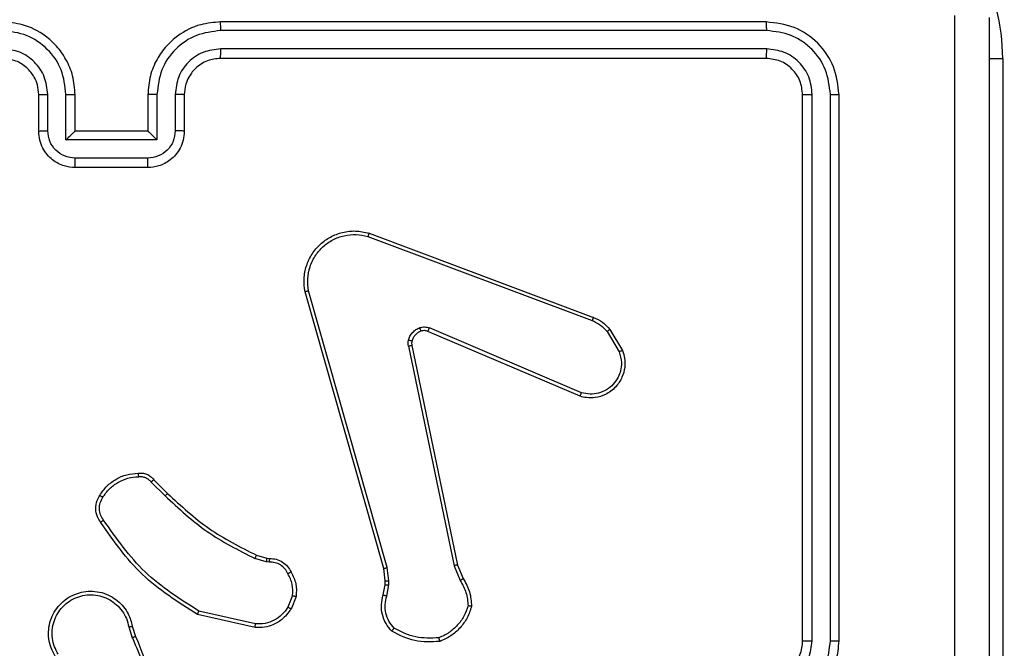
# Model space of a CAD drawing. Units: centimetres. Extents: x -548 to 1044, y 61 to 892.
# Drawn here: x 457 to 462, y 225 to 228 of the extents above; entities that cross this region are included whole.
import ezdxf

# ---------------------------------------------------------------- set-up
doc = ezdxf.new("R2010")
doc.units = ezdxf.units.CM
doc.header["$PDSIZE"] = -1
doc.layers.add('VP-DIM', color=7, linetype='Continuous')
doc.layers.add('VP-HIC', color=6, linetype='Continuous')
doc.layers.add('VP-EQ', color=7, linetype='Continuous', true_color=0x8a3492)
doc.dimstyles.get("Standard").update_dxf_attribs({"dimtxt": 14, "dimasz": 20, "dimexe": 20, "dimexo": 50, "dimgap": 20, "dimtad": 0, "dimdec": 0, "dimzin": 0, "dimdsep": 46, "dimtxsty": 'Standard', "dimcen": -0.09, "dimadec": 0, "dimazin": 0, "dimtfac": 1, "dimtdec": 4, "dimtofl": 0, "dimtmove": 0, "dimatfit": 3, "dimfxl": 70, "dimfxlon": 1, "dimtolj": 1, "dimtzin": 0, "dimarcsym": 0})

# ---------------------------------------------------------------- blocks, each defined once
blk = doc.blocks.new('*D28')
at = {"layer": 'Defpoints', "color": 0}
for p in [(414.9801, 547.4442), (377.9053, 211.4856), (920.0353, 211.4856)]:
    blk.add_point(p, dxfattribs=at)
at = {"layer": 'VP-DIM', "color": 0, "lineweight": -2}
for p, q in [((850.0353, 547.4442), (940.0353, 547.4442)), ((920.0353, 527.4442), (920.0353, 418.1315)), ((920.0353, 231.4856), (920.0353, 340.7982)), ((850.0353, 211.4856), (940.0353, 211.4856))]:
    blk.add_line(p, q, dxfattribs=at)
at = {"layer": 'VP-DIM', "color": 0}
for points in [[(923.3687, 527.4442), (916.702, 527.4442), (920.0353, 547.4442)], [(916.702, 231.4856), (923.3687, 231.4856), (920.0353, 211.4856)]]:
    blk.add_solid(points, dxfattribs=at)
at = {"layer": 'VP-DIM', "color": 0, "insert": (920.0353, 379.4649), "char_height": 14, "attachment_point": 5, "rotation": 90}
blk.add_mtext('\\A1;336', dxfattribs=at)
blk = doc.blocks.new('*D30')
at = {"layer": 'Defpoints', "color": 0}
for p in [(420.6379, 697.4442), (420.6379, 61.4856), (1023.8361, 61.4856)]:
    blk.add_point(p, dxfattribs=at)
at = {"layer": 'VP-DIM', "color": 0, "lineweight": -2}
for p, q in [((953.8361, 697.4442), (1043.8361, 697.4442)), ((1023.8361, 677.4442), (1023.8361, 416.7749)), ((1023.8361, 81.4856), (1023.8361, 339.4416)), ((953.8361, 61.4856), (1043.8361, 61.4856))]:
    blk.add_line(p, q, dxfattribs=at)
at = {"layer": 'VP-DIM', "color": 0}
for points in [[(1027.1695, 677.4442), (1020.5028, 677.4442), (1023.8361, 697.4442)], [(1020.5028, 81.4856), (1027.1695, 81.4856), (1023.8361, 61.4856)]]:
    blk.add_solid(points, dxfattribs=at)
at = {"layer": 'VP-DIM', "color": 0, "insert": (1023.8361, 378.1083), "char_height": 14, "attachment_point": 5, "rotation": 90}
blk.add_mtext('\\A1;636', dxfattribs=at)
blk = doc.blocks.new('RC1550_')
at = {"color": 0, "linetype": 'Continuous', "lineweight": 25}
for p, q in [((461.0268, 228.2417), (458.0268, 228.2417)), ((461.0292, 228.1943), (458.0272, 228.1943)), ((461.0292, 228.0942), (458.0272, 228.0942)), ((461.0268, 228.0417), (458.0268, 228.0417)), ((462.2509, 228.0417), (462.3268, 228.0417)), ((462.3268, 228.0417), (462.3268, 224.5417)), ((457.0268, 227.6417), (457.0268, 227.8417)), ((457.0766, 227.6439), (457.0766, 227.844)), ((457.1767, 227.5938), (457.1767, 227.844)), ((457.2268, 227.6417), (457.2268, 227.8417)), ((457.6268, 227.8417), (457.6268, 227.6417)), ((457.677, 227.844), (457.677, 227.5938)), ((457.7771, 227.844), (457.777, 227.6439)), ((457.8268, 227.8417), (457.8268, 227.6417)), ((461.2268, 224.8417), (461.2268, 227.8417)), ((461.2793, 224.8421), (461.2794, 227.8441)), ((461.3794, 224.8421), (461.3794, 227.8441)), ((461.4268, 224.8417), (461.4268, 227.8417)), ((457.2268, 227.6417), (457.2268, 227.6417)), ((457.6268, 227.6417), (457.2268, 227.6417)), ((457.6268, 227.6417), (457.6269, 227.6417)), ((457.677, 227.5938), (457.1767, 227.5938)), ((457.627, 227.4938), (457.2267, 227.4938)), ((457.6268, 227.4417), (457.2268, 227.4417)), ((458.8367, 227.0635), (460.0698, 226.6008)), ((458.8427, 227.0818), (460.0761, 226.6189)), ((458.9238, 225.2388), (458.491, 226.7601)), ((458.9434, 225.2445), (458.5107, 226.7655)), ((460.0108, 226.2046), (459.1747, 226.5608)), ((460.1668, 226.553), (460.2364, 226.4367)), ((460.0032, 226.1853), (459.1665, 226.5419)), ((460.1519, 226.5411), (460.2186, 226.4297)), ((459.059, 226.4614), (459.31, 225.2545)), ((459.0782, 226.4649), (459.3291, 225.2583)), ((457.6446, 225.7144), (457.7213, 225.6377)), ((457.6597, 225.7272), (457.7354, 225.6515)), ((458.2235, 225.3124), (458.2804, 225.296)), ((458.2778, 225.2764), (458.2155, 225.2944)), ((458.2942, 225.2741), (458.2778, 225.2764)), ((458.2804, 225.296), (458.2949, 225.294)), ((459.31, 225.2545), (459.3445, 225.1726)), ((459.3291, 225.2583), (459.3606, 225.1835)), ((458.9317, 225.1719), (458.9238, 225.2388)), ((458.952, 225.1713), (458.9434, 225.2445)), ((458.9207, 225.0941), (458.9307, 225.1494)), ((458.9307, 225.1494), (458.9317, 225.1719)), ((458.9401, 225.0881), (458.951, 225.1488)), ((458.951, 225.1488), (458.952, 225.1713)), ((458.4223, 225.09), (458.3971, 225.0269)), ((458.4417, 225.0861), (458.4141, 225.0165)), ((458.2165, 224.9145), (457.8992, 224.9869)), ((458.2182, 224.9346), (457.9077, 225.0053)), ((457.5217, 224.9187), (457.5412, 224.8577)), ((457.5414, 224.922), (457.5592, 224.8663))]:
    blk.add_line(p, q, dxfattribs=at)
for centre, radius, start, end in [((461.2268, 228.0417), 1.1, 0, 28.7455), ((461.0268, 224.8417), 0.2, 270.0023, 0.0028)]:
    blk.add_arc(centre, radius, start, end, dxfattribs=at)
for points, knots in [([(457.2268, 227.8417), (457.2242, 227.8767), (457.219, 227.9442), (457.1808, 228.0352), (457.1286, 228.109), (457.0508, 228.1793), (456.9484, 228.2318), (456.864, 228.2387), (456.8268, 228.2417)], [0, 0, 0, 0, 0.167285, 0.322554, 0.465796, 0.596989, 0.8224, 1, 1, 1, 1]), ([(458.0268, 228.2417), (457.9898, 228.2387), (457.9058, 228.2319), (457.8035, 228.1797), (457.7256, 228.1097), (457.6731, 228.0358), (457.6347, 227.9446), (457.6295, 227.8769), (457.6268, 227.8417)], [0, 0, 0, 0, 0.1764644, 0.401485, 0.5327944, 0.676334, 0.8320689, 1, 1, 1, 1]), ([(458.0272, 228.1943), (458.0272, 228.2005), (458.0272, 228.2131), (458.0271, 228.2288), (458.027, 228.2395), (458.0269, 228.241), (458.0268, 228.2417)], [0, 0, 0, 0, 0.250221, 0.499843, 0.74969, 1, 1, 1, 1]), ([(461.0292, 228.1943), (461.0291, 228.2013), (461.029, 228.2154), (461.0284, 228.2309), (461.0276, 228.24), (461.0271, 228.2411), (461.0268, 228.2417)], [0, 0, 0, 0, 0.279889, 0.5591289, 0.7797039, 1, 1, 1, 1]), ([(461.4268, 227.8417), (461.4208, 227.8941), (461.4088, 227.9989), (461.3163, 228.1311), (461.1841, 228.2237), (461.0792, 228.2357), (461.0268, 228.2417)], [0, 0, 0, 0, 0.24996, 0.499892, 0.749873, 1, 1, 1, 1]), ([(462.064, 224.2417), (462.064, 224.9147), (462.0641, 226.2606), (462.0641, 227.6052), (462.0641, 228.2774)], [0, 0, 0, 0, 0.499992, 1, 1, 1, 1]), ([(462.2518, 228.2667), (462.2518, 227.3727), (462.2518, 225.5845), (462.2518, 222.8989), (462.2518, 221.1107), (462.2518, 220.2167)], [0, 0, 0, 0, 0.333296, 0.666702, 1, 1, 1, 1]), ([(457.1767, 227.844), (457.1713, 227.8899), (457.1607, 227.9816), (457.0799, 228.0974), (456.9638, 228.1775), (456.8722, 228.1887), (456.8264, 228.1943)], [0, 0, 0, 0, 0.250467, 0.500158, 0.750089, 1, 1, 1, 1]), ([(458.0272, 228.1943), (457.9814, 228.1887), (457.8898, 228.1775), (457.7738, 228.0974), (457.693, 227.9816), (457.6823, 227.8899), (457.677, 227.844)], [0, 0, 0, 0, 0.249912, 0.499848, 0.749541, 1, 1, 1, 1]), ([(461.3794, 227.8441), (461.3739, 227.8898), (461.3628, 227.9811), (461.2956, 228.0787), (461.2253, 228.1369), (461.1441, 228.1813), (461.0751, 228.1891), (461.0292, 228.1943)], [0, 0, 0, 0, 0.249609, 0.4992086, 0.6237871, 0.7498457, 1, 1, 1, 1]), ([(457.0766, 227.844), (457.0726, 227.8767), (457.0647, 227.942), (457.0075, 228.025), (456.9248, 228.0827), (456.8593, 228.0904), (456.8264, 228.0942)], [0, 0, 0, 0, 0.249947, 0.499908, 0.749589, 1, 1, 1, 1]), ([(458.0272, 228.0942), (457.9945, 228.0902), (457.9291, 228.0822), (457.8462, 228.025), (457.7884, 227.9423), (457.7809, 227.8768), (457.7771, 227.844)], [0, 0, 0, 0, 0.249897, 0.49986, 0.749553, 1, 1, 1, 1]), ([(458.0268, 228.0417), (458.0268, 228.0419), (458.0269, 228.0423), (458.027, 228.0455), (458.027, 228.0504), (458.0271, 228.057), (458.0272, 228.0651), (458.0272, 228.0742), (458.0272, 228.084), (458.0272, 228.0908), (458.0272, 228.0942)], [0, 0, 0, 0, 0.12516, 0.250185, 0.375176, 0.499982, 0.624701, 0.749757, 0.874886, 1, 1, 1, 1]), ([(461.0268, 228.0417), (461.0272, 228.0427), (461.0279, 228.0448), (461.0287, 228.0589), (461.0292, 228.0763), (461.0292, 228.0883), (461.0292, 228.0942)], [0, 0, 0, 0, 0.280032, 0.559149, 0.779463, 1, 1, 1, 1]), ([(461.2794, 227.8441), (461.2756, 227.8768), (461.2701, 227.9261), (461.2384, 227.9841), (461.1968, 228.0344), (461.1271, 228.0824), (461.0618, 228.0903), (461.0292, 228.0942)], [0, 0, 0, 0, 0.250144, 0.376148, 0.500772, 0.750397, 1, 1, 1, 1]), ([(457.0268, 227.8417), (457.0253, 227.8601), (457.0227, 227.8939), (457.0005, 227.9458), (456.9625, 227.9937), (456.9014, 228.0334), (456.8524, 228.0389), (456.8268, 228.0417)], [0, 0, 0, 0, 0.176042, 0.323727, 0.533033, 0.756685, 1, 1, 1, 1]), ([(458.0268, 228.0417), (458.0022, 228.0392), (457.9644, 228.0352), (457.9182, 228.0111), (457.8886, 227.9878), (457.8667, 227.9627), (457.8486, 227.9345), (457.8312, 227.895), (457.8284, 227.8612), (457.8268, 227.8417)], [0, 0, 0, 0, 0.233534, 0.359912, 0.49241, 0.592126, 0.6777, 0.813731, 1, 1, 1, 1]), ([(461.2268, 227.8417), (461.2238, 227.8679), (461.2178, 227.9203), (461.1716, 227.9864), (461.1054, 228.0327), (461.053, 228.0387), (461.0268, 228.0417)], [0, 0, 0, 0, 0.250025, 0.499907, 0.74981, 1, 1, 1, 1]), ([(457.0268, 227.8417), (457.0276, 227.842), (457.0292, 227.8426), (457.0405, 227.8434), (457.057, 227.8439), (457.0701, 227.844), (457.0766, 227.844)], [0, 0, 0, 0, 0.250121, 0.499964, 0.749703, 1, 1, 1, 1]), ([(457.1767, 227.844), (457.1832, 227.844), (457.1963, 227.8439), (457.213, 227.8434), (457.2244, 227.8426), (457.226, 227.842), (457.2268, 227.8417)], [0, 0, 0, 0, 0.2502875, 0.499937, 0.7499414, 1, 1, 1, 1]), ([(457.677, 227.844), (457.6704, 227.844), (457.6573, 227.8439), (457.6407, 227.8434), (457.6292, 227.8426), (457.6276, 227.842), (457.6268, 227.8417)], [0, 0, 0, 0, 0.2503286, 0.5000346, 0.7498409, 1, 1, 1, 1]), ([(457.8268, 227.8417), (457.826, 227.842), (457.8245, 227.8426), (457.8131, 227.8434), (457.7966, 227.8439), (457.7836, 227.844), (457.7771, 227.844)], [0, 0, 0, 0, 0.250178, 0.500138, 0.749824, 1, 1, 1, 1]), ([(461.2268, 227.8417), (461.2279, 227.8421), (461.2299, 227.8428), (461.244, 227.8436), (461.2615, 227.844), (461.2734, 227.8441), (461.2794, 227.8441)], [0, 0, 0, 0, 0.2798464, 0.5589096, 0.7793164, 1, 1, 1, 1]), ([(461.3794, 227.8441), (461.3865, 227.844), (461.4005, 227.8439), (461.416, 227.8433), (461.4251, 227.8425), (461.4263, 227.842), (461.4268, 227.8417)], [0, 0, 0, 0, 0.279957, 0.559061, 0.779389, 1, 1, 1, 1]), ([(457.0268, 227.6417), (457.0278, 227.642), (457.0297, 227.6427), (457.0429, 227.6434), (457.0594, 227.6438), (457.0709, 227.6439), (457.0766, 227.6439)], [0, 0, 0, 0, 0.279676, 0.558971, 0.77942, 1, 1, 1, 1]), ([(457.2268, 227.4417), (457.2066, 227.4435), (457.1622, 227.4474), (457.1099, 227.4763), (457.0721, 227.5126), (457.0477, 227.5491), (457.0303, 227.593), (457.028, 227.6252), (457.0268, 227.6417)], [0, 0, 0, 0, 0.193136, 0.423695, 0.55364, 0.692994, 0.841778, 1, 1, 1, 1]), ([(457.2267, 227.4938), (457.2071, 227.4962), (457.1678, 227.501), (457.1181, 227.5353), (457.0834, 227.5849), (457.0789, 227.6242), (457.0766, 227.6439)], [0, 0, 0, 0, 0.249886, 0.499828, 0.749549, 1, 1, 1, 1]), ([(457.1767, 227.5938), (457.1822, 227.5993), (457.1932, 227.6103), (457.2067, 227.6234), (457.2162, 227.6324), (457.2219, 227.6377), (457.2256, 227.641), (457.2264, 227.6415), (457.2268, 227.6417)], [0, 0, 0, 0, 0.2513629, 0.5025326, 0.6464612, 0.775743, 0.8926666, 1, 1, 1, 1]), ([(457.8268, 227.6417), (457.8256, 227.6251), (457.8233, 227.5929), (457.8058, 227.5489), (457.7813, 227.5123), (457.7435, 227.4761), (457.6912, 227.4474), (457.6469, 227.4435), (457.6268, 227.4417)], [0, 0, 0, 0, 0.158732, 0.307885, 0.447465, 0.577487, 0.807745, 1, 1, 1, 1]), ([(457.677, 227.5938), (457.6715, 227.5993), (457.6604, 227.6103), (457.6469, 227.6234), (457.6375, 227.6325), (457.6318, 227.6377), (457.628, 227.6411), (457.6272, 227.6415), (457.6269, 227.6417)], [0, 0, 0, 0, 0.251389, 0.502622, 0.646612, 0.775713, 0.892656, 1, 1, 1, 1]), ([(457.777, 227.6439), (457.7748, 227.6242), (457.7702, 227.5849), (457.7356, 227.5353), (457.6858, 227.501), (457.6466, 227.4962), (457.627, 227.4938)], [0, 0, 0, 0, 0.25045, 0.500174, 0.750114, 1, 1, 1, 1]), ([(457.8268, 227.6417), (457.8259, 227.642), (457.8239, 227.6427), (457.8107, 227.6434), (457.7943, 227.6438), (457.7828, 227.6439), (457.777, 227.6439)], [0, 0, 0, 0, 0.279756, 0.558943, 0.779302, 1, 1, 1, 1]), ([(457.2268, 227.4417), (457.2268, 227.4419), (457.2268, 227.4423), (457.2268, 227.4455), (457.2267, 227.4503), (457.2267, 227.4568), (457.2267, 227.4648), (457.2267, 227.4739), (457.2267, 227.4837), (457.2267, 227.4904), (457.2267, 227.4938)], [0, 0, 0, 0, 0.125181, 0.250127, 0.375228, 0.500126, 0.62482, 0.749831, 0.874948, 1, 1, 1, 1]), ([(457.6268, 227.4417), (457.6268, 227.4419), (457.6268, 227.4423), (457.6269, 227.4455), (457.6269, 227.4503), (457.6269, 227.4568), (457.6269, 227.4648), (457.627, 227.4739), (457.627, 227.4837), (457.627, 227.4904), (457.627, 227.4938)], [0, 0, 0, 0, 0.125178, 0.250404, 0.375242, 0.500137, 0.624829, 0.749837, 0.874951, 1, 1, 1, 1]), ([(458.491, 226.7601), (458.4879, 226.7839), (458.4819, 226.8314), (458.4962, 226.9026), (458.5269, 226.9677), (458.5728, 227.0221), (458.6305, 227.0632), (458.6968, 227.0884), (458.77, 227.0975), (458.8182, 227.0871), (458.8427, 227.0818)], [0, 0, 0, 0, 0.124964, 0.249946, 0.374941, 0.499929, 0.619443, 0.742635, 0.869487, 1, 1, 1, 1]), ([(458.5107, 226.7655), (458.508, 226.7875), (458.5026, 226.8315), (458.5162, 226.8995), (458.5455, 226.9596), (458.5892, 227.01), (458.6422, 227.0472), (458.7048, 227.0702), (458.7717, 227.0776), (458.815, 227.0682), (458.8367, 227.0635)], [0, 0, 0, 0, 0.1250311, 0.2499809, 0.3868721, 0.4999614, 0.6249707, 0.7499671, 0.8750098, 1, 1, 1, 1]), ([(458.8427, 227.0818), (458.8427, 227.0816), (458.8426, 227.0812), (458.8417, 227.0784), (458.8406, 227.0751), (458.8395, 227.0718), (458.8381, 227.0679), (458.8372, 227.065), (458.8367, 227.0635)], [0, 0, 0, 0, 0.202618, 0.4363, 0.565113, 0.702147, 0.847152, 1, 1, 1, 1]), ([(458.491, 226.7601), (458.4912, 226.7603), (458.4916, 226.7605), (458.4947, 226.7614), (458.4985, 226.7625), (458.5021, 226.7634), (458.5062, 226.7644), (458.5092, 226.7651), (458.5107, 226.7655)], [0, 0, 0, 0, 0.212513, 0.449057, 0.576997, 0.711904, 0.85278, 1, 1, 1, 1]), ([(460.0761, 226.6189), (460.076, 226.6185), (460.0759, 226.6178), (460.0742, 226.613), (460.0721, 226.6071), (460.0706, 226.6029), (460.0698, 226.6008)], [0, 0, 0, 0, 0.278993, 0.558454, 0.778922, 1, 1, 1, 1]), ([(460.0761, 226.6189), (460.0936, 226.6109), (460.1283, 226.5951), (460.1541, 226.5669), (460.1668, 226.553)], [0, 0, 0, 0, 0.50559, 1, 1, 1, 1]), ([(459.0595, 226.4933), (459.062, 226.501), (459.0669, 226.5165), (459.0816, 226.5363), (459.0999, 226.5529), (459.1148, 226.5594), (459.1222, 226.5626)], [0, 0, 0, 0, 0.246473, 0.500079, 0.751807, 1, 1, 1, 1]), ([(459.1222, 226.5626), (459.1311, 226.5647), (459.1487, 226.569), (459.1661, 226.5636), (459.1747, 226.5608)], [0, 0, 0, 0, 0.500158, 1, 1, 1, 1]), ([(459.1284, 226.5431), (459.1284, 226.5435), (459.1283, 226.5443), (459.1267, 226.5496), (459.1245, 226.556), (459.123, 226.5604), (459.1222, 226.5626)], [0, 0, 0, 0, 0.279795, 0.558678, 0.779434, 1, 1, 1, 1]), ([(459.1665, 226.5419), (459.1667, 226.5422), (459.167, 226.543), (459.1693, 226.548), (459.172, 226.5543), (459.1738, 226.5587), (459.1747, 226.5608)], [0, 0, 0, 0, 0.27965, 0.559087, 0.779549, 1, 1, 1, 1]), ([(460.0698, 226.6008), (460.0855, 226.5936), (460.1168, 226.5793), (460.1402, 226.5538), (460.1519, 226.5411)], [0, 0, 0, 0, 0.499923, 1, 1, 1, 1]), ([(460.1668, 226.553), (460.1665, 226.5528), (460.1659, 226.5523), (460.162, 226.5492), (460.1571, 226.5453), (460.1536, 226.5425), (460.1519, 226.5411)], [0, 0, 0, 0, 0.279062, 0.558873, 0.779286, 1, 1, 1, 1]), ([(459.1284, 226.5431), (459.1225, 226.5405), (459.1106, 226.5354), (459.0959, 226.5224), (459.0844, 226.5066), (459.0805, 226.4942), (459.0786, 226.4881)], [0, 0, 0, 0, 0.24987, 0.500059, 0.750079, 1, 1, 1, 1]), ([(459.1665, 226.5419), (459.1605, 226.5438), (459.1479, 226.5478), (459.1351, 226.5447), (459.1284, 226.5431)], [0, 0, 0, 0, 0.478079, 1, 1, 1, 1]), ([(459.059, 226.4614), (459.0582, 226.4668), (459.0566, 226.4774), (459.0585, 226.488), (459.0595, 226.4933)], [0, 0, 0, 0, 0.4991777, 1, 1, 1, 1]), ([(459.059, 226.4614), (459.0618, 226.462), (459.0675, 226.4632), (459.0737, 226.4643), (459.0774, 226.4649), (459.0779, 226.4649), (459.0782, 226.4649)], [0, 0, 0, 0, 0.280058, 0.559158, 0.779682, 1, 1, 1, 1]), ([(459.0786, 226.4881), (459.0783, 226.4882), (459.0777, 226.4885), (459.0734, 226.4898), (459.0671, 226.4915), (459.062, 226.4927), (459.0595, 226.4933)], [0, 0, 0, 0, 0.250018, 0.499883, 0.74939, 1, 1, 1, 1]), ([(459.0786, 226.4881), (459.0779, 226.4842), (459.0764, 226.4765), (459.0776, 226.4688), (459.0782, 226.4649)], [0, 0, 0, 0, 0.4999686, 1, 1, 1, 1]), ([(460.2364, 226.4367), (460.2409, 226.4226), (460.2506, 226.3925), (460.2505, 226.3414), (460.2355, 226.2864), (460.2002, 226.2328), (460.1477, 226.1939), (460.0904, 226.1767), (460.0422, 226.1755), (460.015, 226.1823), (460.0032, 226.1853)], [0, 0, 0, 0, 0.103774, 0.221745, 0.353888, 0.500178, 0.664971, 0.803255, 0.915, 1, 1, 1, 1]), ([(460.2186, 226.4297), (460.2241, 226.4101), (460.2336, 226.3759), (460.2276, 226.3278), (460.2125, 226.2871), (460.1871, 226.2503), (460.1498, 226.2197), (460.1055, 226.2011), (460.0575, 226.1944), (460.0264, 226.2012), (460.0108, 226.2046)], [0, 0, 0, 0, 0.158647, 0.27691, 0.374895, 0.499991, 0.625005, 0.74999, 0.874991, 1, 1, 1, 1]), ([(460.2364, 226.4367), (460.2361, 226.4366), (460.2356, 226.4364), (460.2315, 226.4348), (460.2256, 226.4325), (460.221, 226.4306), (460.2186, 226.4297)], [0, 0, 0, 0, 0.250652, 0.500222, 0.749802, 1, 1, 1, 1]), ([(460.0032, 226.1853), (460.0034, 226.1855), (460.0036, 226.1859), (460.0048, 226.1888), (460.0062, 226.1925), (460.0076, 226.196), (460.0091, 226.2001), (460.0102, 226.203), (460.0108, 226.2046)], [0, 0, 0, 0, 0.205153, 0.44045, 0.568808, 0.704898, 0.848892, 1, 1, 1, 1]), ([(457.3623, 225.6411), (457.3746, 225.6585), (457.3991, 225.6933), (457.4509, 225.7315), (457.5098, 225.7574), (457.5522, 225.7614), (457.5734, 225.7634)], [0, 0, 0, 0, 0.249982, 0.500029, 0.75, 1, 1, 1, 1]), ([(457.3791, 225.6306), (457.3905, 225.6466), (457.4133, 225.6788), (457.4616, 225.7138), (457.516, 225.7382), (457.5553, 225.7419), (457.5749, 225.7437)], [0, 0, 0, 0, 0.249822, 0.500012, 0.750126, 1, 1, 1, 1]), ([(457.5734, 225.7634), (457.5812, 225.7638), (457.5971, 225.7646), (457.6207, 225.7581), (457.6427, 225.7461), (457.654, 225.7336), (457.6597, 225.7272)], [0, 0, 0, 0, 0.240048, 0.486829, 0.740113, 1, 1, 1, 1]), ([(457.5734, 225.7634), (457.5734, 225.7631), (457.5735, 225.7625), (457.5738, 225.7582), (457.5743, 225.7517), (457.5747, 225.7464), (457.5749, 225.7437)], [0, 0, 0, 0, 0.242409, 0.489683, 0.741964, 1, 1, 1, 1]), ([(457.5749, 225.7437), (457.5815, 225.7441), (457.5948, 225.7449), (457.6141, 225.7393), (457.6315, 225.7294), (457.6403, 225.7194), (457.6446, 225.7144)], [0, 0, 0, 0, 0.2498592, 0.4999426, 0.7500285, 1, 1, 1, 1]), ([(457.6597, 225.7272), (457.6595, 225.7271), (457.6591, 225.7268), (457.6567, 225.7248), (457.6539, 225.7224), (457.6512, 225.7201), (457.648, 225.7174), (457.6458, 225.7154), (457.6446, 225.7144)], [0, 0, 0, 0, 0.212742, 0.449521, 0.577934, 0.712131, 0.852822, 1, 1, 1, 1]), ([(457.3669, 225.4935), (457.3605, 225.5031), (457.346, 225.5251), (457.3377, 225.5676), (457.3438, 225.6094), (457.3571, 225.6322), (457.3623, 225.6411)], [0, 0, 0, 0, 0.218554, 0.500123, 0.804017, 1, 1, 1, 1]), ([(457.3623, 225.6411), (457.3626, 225.641), (457.363, 225.6408), (457.3658, 225.639), (457.3691, 225.637), (457.3721, 225.6351), (457.3755, 225.6329), (457.3779, 225.6313), (457.3791, 225.6306)], [0, 0, 0, 0, 0.222733, 0.462587, 0.590341, 0.721993, 0.85876, 1, 1, 1, 1]), ([(457.7354, 225.6515), (457.7352, 225.6513), (457.7347, 225.6509), (457.7315, 225.6478), (457.7268, 225.6432), (457.7231, 225.6396), (457.7213, 225.6377)], [0, 0, 0, 0, 0.250081, 0.499986, 0.749837, 1, 1, 1, 1]), ([(457.7213, 225.6377), (457.7957, 225.569), (457.9445, 225.4316), (458.1252, 225.3401), (458.2155, 225.2944)], [0, 0, 0, 0, 0.499995, 1, 1, 1, 1]), ([(457.7354, 225.6515), (457.8089, 225.5836), (457.9558, 225.4478), (458.1343, 225.3575), (458.2235, 225.3124)], [0, 0, 0, 0, 0.500001, 1, 1, 1, 1]), ([(457.3833, 225.5052), (457.3771, 225.5146), (457.3648, 225.5334), (457.3588, 225.5671), (457.3625, 225.6011), (457.3736, 225.6207), (457.3791, 225.6306)], [0, 0, 0, 0, 0.250043, 0.499943, 0.749863, 1, 1, 1, 1]), ([(457.3669, 225.4935), (457.3671, 225.4937), (457.3675, 225.494), (457.3704, 225.496), (457.3736, 225.4983), (457.3765, 225.5004), (457.3798, 225.5027), (457.3821, 225.5044), (457.3833, 225.5052)], [0, 0, 0, 0, 0.229041, 0.471588, 0.597931, 0.728375, 0.862913, 1, 1, 1, 1]), ([(457.8992, 224.9869), (457.7926, 225.0543), (457.5815, 225.1879), (457.438, 225.3922), (457.3669, 225.4935)], [0, 0, 0, 0, 0.504656, 1, 1, 1, 1]), ([(457.9077, 225.0053), (457.8037, 225.0712), (457.5958, 225.2032), (457.4542, 225.4045), (457.3833, 225.5052)], [0, 0, 0, 0, 0.500001, 1, 1, 1, 1]), ([(458.2235, 225.3124), (458.2234, 225.312), (458.2231, 225.3113), (458.221, 225.3065), (458.2183, 225.3006), (458.2165, 225.2964), (458.2155, 225.2944)], [0, 0, 0, 0, 0.279929, 0.558991, 0.779334, 1, 1, 1, 1]), ([(458.2804, 225.296), (458.2804, 225.2956), (458.2803, 225.2948), (458.2797, 225.2897), (458.2788, 225.2832), (458.2782, 225.2787), (458.2778, 225.2764)], [0, 0, 0, 0, 0.279761, 0.558754, 0.779255, 1, 1, 1, 1]), ([(458.2949, 225.294), (458.2949, 225.2937), (458.2949, 225.2931), (458.2947, 225.2897), (458.2946, 225.2859), (458.2945, 225.2824), (458.2943, 225.2784), (458.2942, 225.2756), (458.2942, 225.2741)], [0, 0, 0, 0, 0.227722, 0.46975, 0.596235, 0.727104, 0.861918, 1, 1, 1, 1]), ([(458.3968, 225.2106), (458.3917, 225.2201), (458.3814, 225.239), (458.3563, 225.2599), (458.3264, 225.2731), (458.3049, 225.2738), (458.2942, 225.2741)], [0, 0, 0, 0, 0.250091, 0.499989, 0.749874, 1, 1, 1, 1]), ([(458.2949, 225.294), (458.3078, 225.2934), (458.3333, 225.2922), (458.368, 225.276), (458.3967, 225.2519), (458.4085, 225.2304), (458.4143, 225.2198)], [0, 0, 0, 0, 0.258131, 0.510684, 0.758041, 1, 1, 1, 1]), ([(459.3291, 225.2583), (459.3288, 225.2583), (459.3282, 225.2582), (459.3238, 225.2573), (459.3175, 225.2561), (459.3125, 225.255), (459.31, 225.2545)], [0, 0, 0, 0, 0.25032, 0.500237, 0.749816, 1, 1, 1, 1]), ([(458.4143, 225.2198), (458.414, 225.2197), (458.4136, 225.2195), (458.4106, 225.218), (458.4072, 225.2162), (458.4041, 225.2145), (458.4005, 225.2126), (458.398, 225.2113), (458.3968, 225.2106)], [0, 0, 0, 0, 0.226488, 0.467899, 0.594719, 0.725837, 0.861267, 1, 1, 1, 1]), ([(458.4223, 225.09), (458.4235, 225.1113), (458.426, 225.1538), (458.4065, 225.1917), (458.3968, 225.2106)], [0, 0, 0, 0, 0.500019, 1, 1, 1, 1]), ([(458.4143, 225.2198), (458.4249, 225.1988), (458.4463, 225.1567), (458.4432, 225.1097), (458.4417, 225.0861)], [0, 0, 0, 0, 0.5, 1, 1, 1, 1]), ([(458.9238, 225.2388), (458.9241, 225.2389), (458.9247, 225.2391), (458.9292, 225.2404), (458.9358, 225.2423), (458.9409, 225.2438), (458.9434, 225.2445)], [0, 0, 0, 0, 0.249598, 0.500005, 0.750147, 1, 1, 1, 1]), ([(458.9307, 225.1494), (458.9311, 225.1495), (458.9319, 225.1495), (458.9373, 225.1493), (458.944, 225.1491), (458.9487, 225.1489), (458.951, 225.1488)], [0, 0, 0, 0, 0.279327, 0.558879, 0.779305, 1, 1, 1, 1]), ([(458.9317, 225.1719), (458.9321, 225.1719), (458.9329, 225.172), (458.9383, 225.1718), (458.945, 225.1716), (458.9497, 225.1714), (458.952, 225.1713)], [0, 0, 0, 0, 0.279206, 0.558803, 0.779267, 1, 1, 1, 1]), ([(459.3606, 225.1835), (459.3603, 225.1833), (459.3597, 225.1829), (459.3554, 225.18), (459.3501, 225.1764), (459.3463, 225.1739), (459.3445, 225.1726)], [0, 0, 0, 0, 0.279378, 0.55919, 0.779143, 1, 1, 1, 1]), ([(459.3445, 225.1726), (459.3567, 225.1511), (459.381, 225.1081), (459.3851, 225.0589), (459.3871, 225.0343)], [0, 0, 0, 0, 0.499995, 1, 1, 1, 1]), ([(459.3606, 225.1835), (459.374, 225.1599), (459.4008, 225.1127), (459.4047, 225.0586), (459.4066, 225.0315)], [0, 0, 0, 0, 0.499999, 1, 1, 1, 1]), ([(457.1176, 224.7569), (457.1093, 224.7719), (457.0926, 224.8019), (457.0808, 224.8524), (457.0797, 224.904), (457.0901, 224.954), (457.1107, 225.0004), (457.141, 225.0414), (457.1806, 225.0757), (457.2258, 225.0997), (457.2741, 225.113), (457.3233, 225.1162), (457.3741, 225.1083), (457.4351, 225.0843), (457.4856, 225.0424), (457.5251, 224.9838), (457.5353, 224.9452), (457.5414, 224.922)], [0, 0, 0, 0, 0.06254, 0.125085, 0.187632, 0.250175, 0.310204, 0.371912, 0.435279, 0.500316, 0.557578, 0.617274, 0.679403, 0.743976, 0.8553, 0.912923, 1, 1, 1, 1]), ([(457.1345, 224.7677), (457.1268, 224.7814), (457.1116, 224.8088), (457.1008, 224.855), (457.0998, 224.9022), (457.1093, 224.9485), (457.1287, 224.9916), (457.1572, 225.0293), (457.1931, 225.06), (457.235, 225.0818), (457.2807, 225.0941), (457.3279, 225.0959), (457.3744, 225.0874), (457.4178, 225.0688), (457.4562, 225.0412), (457.4874, 225.0058), (457.5107, 224.9645), (457.5181, 224.934), (457.5217, 224.9187)], [0, 0, 0, 0, 0.062509, 0.125014, 0.187506, 0.250015, 0.312495, 0.375017, 0.437513, 0.500007, 0.562504, 0.624983, 0.687522, 0.749989, 0.812485, 0.874992, 0.937507, 1, 1, 1, 1]), ([(458.9673, 224.8948), (458.9561, 224.9083), (458.9335, 224.9354), (458.9147, 224.9858), (458.9081, 225.0404), (458.9165, 225.0761), (458.9207, 225.0941)], [0, 0, 0, 0, 0.243015, 0.490706, 0.743018, 1, 1, 1, 1]), ([(458.9207, 225.0941), (458.9211, 225.094), (458.9219, 225.0938), (458.9271, 225.0923), (458.9335, 225.0903), (458.9379, 225.0888), (458.9401, 225.0881)], [0, 0, 0, 0, 0.280037, 0.559117, 0.77979, 1, 1, 1, 1]), ([(458.4223, 225.09), (458.4237, 225.0898), (458.4266, 225.0892), (458.4305, 225.0885), (458.434, 225.0878), (458.4378, 225.087), (458.441, 225.0863), (458.4415, 225.0862), (458.4417, 225.0861)], [0, 0, 0, 0, 0.141551, 0.278021, 0.410217, 0.537862, 0.778178, 1, 1, 1, 1]), ([(458.9803, 224.9106), (458.9703, 224.9231), (458.9502, 224.9479), (458.9341, 224.9935), (458.929, 225.0415), (458.9364, 225.0726), (458.9401, 225.0881)], [0, 0, 0, 0, 0.250065, 0.500025, 0.749958, 1, 1, 1, 1]), ([(457.8992, 224.9869), (457.8993, 224.9871), (457.8995, 224.9875), (457.9007, 224.9903), (457.9023, 224.9937), (457.9038, 224.997), (457.9057, 225.001), (457.907, 225.0038), (457.9077, 225.0053)], [0, 0, 0, 0, 0.2018461, 0.435999, 0.5646257, 0.7016561, 0.847068, 1, 1, 1, 1]), ([(458.4141, 225.0165), (458.3982, 224.9954), (458.3692, 224.9568), (458.3104, 224.9258), (458.2596, 224.9134), (458.2294, 224.9142), (458.2165, 224.9145)], [0, 0, 0, 0, 0.334603, 0.612963, 0.834804, 1, 1, 1, 1]), ([(458.3971, 225.0269), (458.3868, 225.0125), (458.3662, 224.9836), (458.3219, 224.9532), (458.2715, 224.9347), (458.236, 224.9346), (458.2182, 224.9346)], [0, 0, 0, 0, 0.250036, 0.499951, 0.74994, 1, 1, 1, 1]), ([(458.4141, 225.0165), (458.4138, 225.0167), (458.4131, 225.0172), (458.4087, 225.02), (458.403, 225.0234), (458.3991, 225.0257), (458.3971, 225.0269)], [0, 0, 0, 0, 0.280045, 0.558725, 0.779747, 1, 1, 1, 1]), ([(459.3871, 225.0343), (459.3803, 225.0148), (459.3668, 224.976), (459.3297, 224.9261), (459.2837, 224.8843), (459.2463, 224.8671), (459.2276, 224.8584)], [0, 0, 0, 0, 0.249886, 0.499971, 0.750118, 1, 1, 1, 1]), ([(459.4066, 225.0315), (459.3995, 225.0101), (459.3852, 224.9672), (459.3449, 224.912), (459.294, 224.8665), (459.2527, 224.848), (459.2321, 224.8388)], [0, 0, 0, 0, 0.250026, 0.499994, 0.750012, 1, 1, 1, 1]), ([(459.4066, 225.0315), (459.4064, 225.0316), (459.4059, 225.0317), (459.4027, 225.0321), (459.399, 225.0326), (459.3955, 225.0331), (459.3915, 225.0337), (459.3886, 225.0341), (459.3871, 225.0343)], [0, 0, 0, 0, 0.215199, 0.452532, 0.580712, 0.714612, 0.854041, 1, 1, 1, 1]), ([(458.2165, 224.9145), (458.2165, 224.9148), (458.2166, 224.9154), (458.217, 224.92), (458.2176, 224.9267), (458.218, 224.9319), (458.2182, 224.9346)], [0, 0, 0, 0, 0.2499542, 0.4998725, 0.7499647, 1, 1, 1, 1]), ([(457.5217, 224.9187), (457.5243, 224.9191), (457.5294, 224.92), (457.536, 224.9211), (457.5405, 224.9219), (457.5411, 224.9219), (457.5414, 224.922)], [0, 0, 0, 0, 0.250486, 0.500392, 0.750154, 1, 1, 1, 1]), ([(458.9673, 224.8948), (458.9674, 224.895), (458.9678, 224.8954), (458.97, 224.8981), (458.9725, 224.9011), (458.9748, 224.9039), (458.9775, 224.9072), (458.9794, 224.9095), (458.9803, 224.9106)], [0, 0, 0, 0, 0.219232, 0.457907, 0.585522, 0.718752, 0.856725, 1, 1, 1, 1]), ([(459.2321, 224.8388), (459.1855, 224.8364), (459.0923, 224.8317), (459.0089, 224.8738), (458.9673, 224.8948)], [0, 0, 0, 0, 0.499943, 1, 1, 1, 1]), ([(459.2276, 224.8584), (459.1842, 224.8565), (459.0973, 224.8527), (459.0193, 224.8913), (458.9803, 224.9106)], [0, 0, 0, 0, 0.500004, 1, 1, 1, 1]), ([(457.5592, 224.8663), (457.5589, 224.8662), (457.5582, 224.8659), (457.5535, 224.8636), (457.5476, 224.8608), (457.5435, 224.8588), (457.5415, 224.8578)], [0, 0, 0, 0, 0.279972, 0.558735, 0.779557, 1, 1, 1, 1]), ([(457.5415, 224.8578), (457.5841, 224.7589), (457.6693, 224.5609), (457.7034, 224.3481), (457.7205, 224.2417)], [0, 0, 0, 0, 0.499994, 1, 1, 1, 1]), ([(457.5592, 224.8663), (457.6212, 224.7137), (457.7451, 224.4085), (457.7491, 224.0791), (457.7511, 223.9144)], [0, 0, 0, 0, 0.500005, 1, 1, 1, 1]), ([(459.2321, 224.8388), (459.2321, 224.839), (459.2321, 224.8395), (459.2314, 224.8426), (459.2306, 224.8464), (459.2297, 224.8499), (459.2288, 224.854), (459.228, 224.8569), (459.2276, 224.8584)], [0, 0, 0, 0, 0.211397, 0.448048, 0.576235, 0.711045, 0.85237, 1, 1, 1, 1]), ([(461.0268, 224.4417), (461.0619, 224.4444), (461.1295, 224.4495), (461.2206, 224.4879), (461.2944, 224.5401), (461.3645, 224.618), (461.4169, 224.7203), (461.4238, 224.8046), (461.4268, 224.8417)], [0, 0, 0, 0, 0.1675406, 0.3229927, 0.4663534, 0.5975938, 0.8228413, 1, 1, 1, 1]), ([(461.0291, 224.4919), (461.0748, 224.4974), (461.1662, 224.5084), (461.2637, 224.5756), (461.3219, 224.6459), (461.3663, 224.7271), (461.3742, 224.7962), (461.3794, 224.8421)], [0, 0, 0, 0, 0.249598, 0.499241, 0.623584, 0.749883, 1, 1, 1, 1]), ([(461.0291, 224.5919), (461.0619, 224.5957), (461.1274, 224.6033), (461.2101, 224.6611), (461.2673, 224.744), (461.2753, 224.8094), (461.2793, 224.8421)], [0, 0, 0, 0, 0.250443, 0.500153, 0.750105, 1, 1, 1, 1]), ([(461.2268, 224.8417), (461.227, 224.8417), (461.2275, 224.8418), (461.2307, 224.8419), (461.2355, 224.8419), (461.2421, 224.842), (461.2502, 224.842), (461.2593, 224.8421), (461.2692, 224.8421), (461.2759, 224.8421), (461.2793, 224.8421)], [0, 0, 0, 0, 0.125169, 0.250161, 0.375434, 0.499907, 0.624615, 0.749788, 0.875045, 1, 1, 1, 1]), ([(461.3794, 224.8421), (461.3857, 224.8421), (461.3982, 224.8421), (461.4139, 224.842), (461.4246, 224.8419), (461.4261, 224.8418), (461.4268, 224.8417)], [0, 0, 0, 0, 0.2502839, 0.500086, 0.7499105, 1, 1, 1, 1])]:
    blk.add_open_spline(points, degree=3, knots=knots, dxfattribs=at)
blk = doc.blocks.new('RC1550_2D')
at = {"layer": 'VP-EQ', "color": 0}
blk.add_blockref('RC1550_', (0, 0), dxfattribs=at)

msp = doc.modelspace()

# ---------------------------------------------------------------- linework, layer by layer
at = {"layer": 'VP-HIC', "color": 3}
msp.add_lwpolyline([(686.2518, 441.4167), (686.2518, 450.5981, 0.198912), (642.3178, 556.6641), (598.9395, 600.0424, 0.312771), (458.4638, 697.4442), (382.812, 697.4442, 0.352532), (236.2682, 579.4581, 0.092629), (226.1464, 525.291), (226.1464, 367.2917, 0.414214), (376.1464, 217.2917), (462.3269, 217.2917, 0.293847), (598.8221, 305.09, 0.293113)], format="xyb", close=True, dxfattribs=at)
at = {"layer": 'VP-HIC', "color": 4}
msp.add_lwpolyline([(393.4268, 217.2917), (393.4268, 211.5917), (225.6268, 211.5917), (225.6268, 211.4856, 0.414214), (375.6268, 61.4856), (541.5173, 61.4856, 0.414214), (691.5173, 211.4856), (691.5173, 274.5213, 0.168043), (723.5679, 367.1924), (723.5679, 451.1917, 0.362911), (600.1675, 598.8144), (642.3178, 556.6641, -0.198912), (686.2518, 450.5981), (686.2518, 441.4167, -0.293113), (598.8221, 305.09, -0.293847), (462.3269, 217.2917)], format="xyb", close=True, dxfattribs=at)

# ---------------------------------------------------------------- block references
at = {"layer": 'VP-EQ', "color": 0}
msp.add_blockref('RC1550_2D', (0, 0), dxfattribs=at)

# ---------------------------------------------------------------- dimensions: what is measured, and where the dimension line sits
at = {"layer": 'VP-DIM', "color": 0}
dim = msp.add_linear_dim(base=(1023.8361, 61.4856), p1=(420.6379, 697.4442), p2=(420.6379, 61.4856), angle=90, dimstyle='Standard', dxfattribs=at)
dim.commit()
dim.dimension.update_dxf_attribs({"geometry": '*D30', "text_midpoint": (1023.8361, 378.1083), "dimtype": 160})
dim = msp.add_linear_dim(base=(920.0353, 211.4856), p1=(414.9801, 547.4442), p2=(377.9053, 211.4856), angle=90, dimstyle='Standard', dxfattribs=at)
dim.commit()
dim.dimension.update_dxf_attribs({"geometry": '*D28', "text_midpoint": (920.0353, 379.4649)})

doc.saveas('drawing.dxf')
